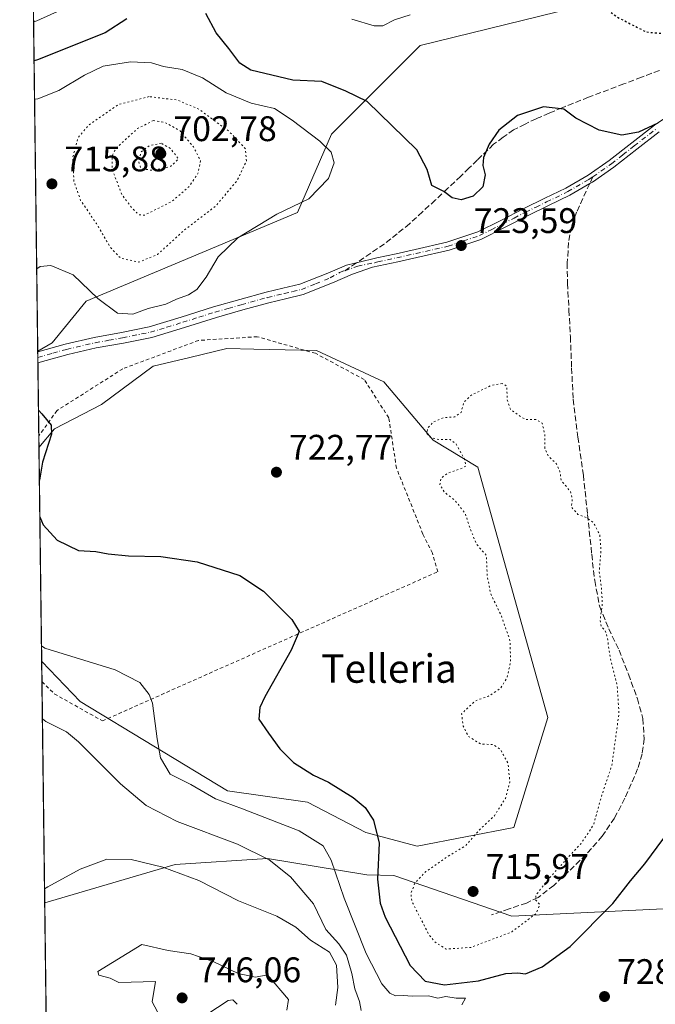
# Model space of a CAD drawing. Units: metres. Extents: x 586631 to 590077, y 4756733 to 4759097.
# Drawn here: x 586631 to 586810, y 4758467 to 4758745 of the extents above; entities that cross this region are included whole.
import ezdxf
from ezdxf.enums import TextEntityAlignment as Align

# ---------------------------------------------------------------- set-up
doc = ezdxf.new("R2010")
doc.units = ezdxf.units.M
doc.header["$MEASUREMENT"] = 0
for name, pattern in [('DGN Style 2', [1.6480167562047852, 0.988810053722871, -0.6592067024819142]), ('DGN Style 3', [2.307223458686699, 1.648016756204785, -0.6592067024819142]), ('DGN Style 4', [2.6384748266838614, 1.318413404963828, -0.6592067024819142, 0.001648016756204785, -0.6592067024819142]), ('DGN Style 5', [1.1536117293433497, 0.4944050268614355, -0.6592067024819142])]:
    doc.linetypes.add(name, pattern=pattern)
for name, color, linetype, lineweight in [('Alambrada', 7, 'DGN Style 2', 0), ('Arbolado forestal CxS', 92, 'Continuous', 0), ('Camino Cxs', 7, 'Continuous', 0), ('Camino eje', 30, 'DGN Style 4', 13), ('Comarca CxS', 21, 'Continuous', 0), ('Comunidad Autónoma CxS', 142, 'Continuous', 0), ('Curva de nivel maestra', 30, 'Continuous', 30), ('Curva de nivel maestra depresión', 30, 'DGN Style 5', 30), ('Curva de nivel normal', 30, 'Continuous', 0), ('Curva de nivel normal depresión', 30, 'DGN Style 5', 0), ('Entidad de ámbito territorial CxS', 92, 'Continuous', 0), ('Espacio natural protegido CxS', 121, 'Continuous', 0), ('Municipio CxS', 4, 'Continuous', 0), ('Pastizal CxS', 92, 'Continuous', 0), ('Prado CxS', 92, 'Continuous', 0), ('Provincia CxS', 1, 'Continuous', 0), ('Punto de cota en terreno', 7, 'Continuous', 0), ('Rótulo de punto de cota en terreno', 7, 'Continuous', 0), ('Senda', 7, 'DGN Style 3', 0), ('Senda no paivmentada conexión', 7, 'DGN Style 3', 0), ('Texto cartográfico', 7, 'Continuous', 0)]:
    doc.layers.add(name, color=color, linetype=linetype, lineweight=lineweight)
doc.styles.add('Style-Arial', font='txt')

# ---------------------------------------------------------------- blocks, each defined once
blk = doc.blocks.new('*U7')
at = {"layer": 'Arbolado forestal CxS', "color": 92, "linetype": 'Continuous', "lineweight": 0}
blk.add_polyline3d([(586641.9895000001, 4758203.797700001, 744.5534999999945), (586638.2911, 4758495.814900001, 740.0476999999955), (586675.0277000006, 4758506.604699999, 739.2695999999996), (586701.0538999997, 4758508.306299999, 734.895399999994), (586729.0948999999, 4758503.685900001, 726.3485999999976), (586736.6231000006, 4758503.473300001, 722.9952999999952), (586769.9036999998, 4758492.080499999, 718.6364000000032), (586853.4128999999, 4758496.0789, 728.6058000000049), (586927.0827000003, 4758483.330499999, 701.9689000000071), (587024.1019000001, 4758495.5033, 720.8123999999953), (587027.7906999998, 4758498.389900001, 721.2217999999993), (587027.7682999996, 4758498.1021, 721.2590000000056), (587025.6584999999, 4758468.168099999, 723.3197999999975), (587023.6665000003, 4758456.9187, 724.3451999999961)], dxfattribs=at)
blk = doc.blocks.new('*U10')
at = {"layer": 'Pastizal CxS', "color": 92, "linetype": 'Continuous', "lineweight": 0}
blk.add_polyline3d([(586853.4128999999, 4758496.0789, 728.6058000000049), (586769.9036999998, 4758492.080499999, 718.6364000000032), (586736.6231000006, 4758503.473300001, 722.9952999999952), (586729.0948999999, 4758503.685900001, 726.3485999999976), (586701.0538999997, 4758508.306299999, 734.895399999994), (586675.0277000006, 4758506.604699999, 739.2695999999996), (586638.2911, 4758495.814900001, 740.0476999999955), (586637.4293999998, 4758563.847899999, 730.7045999999973), (586648.2697000002, 4758552.594699999, 732.407600000006), (586689.7796999998, 4758527.327099999, 728.2035000000033), (586712.3397000004, 4758524.168299999, 726.5580000000047), (586728.8086999999, 4758515.5953, 725.8307999999961), (586743.2472999999, 4758511.7601, 722.6659000000074), (586770.4417000003, 4758517.015100001, 718.5774999999995), (586780.0207000002, 4758548.080499999, 718.6462999999932), (586760.3437000001, 4758618.647500001, 719.1754999999977), (586747.7178999997, 4758626.2235, 720.1748999999982), (586733.8312999997, 4758642.635500001, 721.7718000000023), (586714.8919000002, 4758651.473900001, 722.0338000000047), (586697.2090999996, 4758651.915899999, 722.074299999993), (586689.6425000001, 4758652.1051, 722.2312999999995), (586679.1615000004, 4758649.5647, 721.6775999999954), (586668.8098999998, 4758647.055500001, 721.8947999999947), (586654.2906999998, 4758636.324899999, 723.2455000000047), (586641.0339000003, 4758629.381300001, 725.0696000000025), (586636.6657999996, 4758624.140100001, 725.5706000000064), (586636.3219999997, 4758651.284, 723.4986000000063), (586640.4033000004, 4758653.684699999, 723.2106000000058), (586649.9426999995, 4758665.451099999, 720.9228000000003), (586709.5175000001, 4758690.4323, 720.1198000000004), (586719.1262999997, 4758712.531500001, 721.2479000000022), (586744.1095000004, 4758737.513699999, 728.6487999999954), (586787.3487, 4758748.0825, 726.5369000000064)], dxfattribs=at)
blk = doc.blocks.new('5PATER')
at = {"layer": 'Punto de cota en terreno', "linetype": 'Continuous', "lineweight": 0}
h = blk.add_hatch(color=51, dxfattribs=at)
edge = h.paths.add_edge_path()
edge.add_ellipse((0, 0), major_axis=(-0.1095731443231308, -0.1110710700762829), ratio=0.9994222409660322, start_angle=0, end_angle=360)

msp = doc.modelspace()

# ---------------------------------------------------------------- linework, layer by layer
at = {"layer": 'Alambrada', "color": 7, "linetype": 'DGN Style 2', "lineweight": 0}
msp.add_polyline3d([(586637.5012999997, 4758558.1687, 738.2529000000069), (586640.9801000003, 4758554.710100001, 738.5577000000048), (586654.5500999996, 4758547.090100001, 740.5970999999992), (586749.0701000001, 4758589.140100001, 726.3604999999953), (586747.5301000001, 4758594.380100001, 727.6114999999991), (586744.8501000004, 4758599.7601, 726.489400000006), (586737.4200999998, 4758618.3301, 723.5978000000032), (586735.2500999998, 4758632.520099999, 725.9609999999958), (586728.3300999999, 4758643.290100001, 724.0366000000067), (586714.5701000001, 4758650.710100001, 726.2237000000023), (586698.1901000004, 4758655.380100001, 723.4317000000011), (586681.6201, 4758654.350099999, 722.3782999999967), (586660.3000999996, 4758646.350099999, 723.6343999999954), (586641.7500999998, 4758634.5801, 726.6205000000047), (586636.6235999997, 4758627.4747, 727.7535000000062)], dxfattribs=at)
at = {"layer": 'Arbolado forestal CxS', "color": 92, "linetype": 'Continuous', "lineweight": 0, "extrusion": (0.000994927647842656, -0.07855060017218737, 0.9969096314769783), "elevation": -372489.9909418084, "flags": 128}
msp.add_lwpolyline([(646857.8618310293, 4736214.82333082), (646857.8618310292, 4736309.026385186)], dxfattribs=at)
at = {"layer": 'Arbolado forestal CxS', "color": 92, "linetype": 'Continuous', "lineweight": 0, "extrusion": (-0.0001953707850932719, 0.01542560770284778, 0.9998809991480259), "elevation": 74028.03734496255, "flags": 128}
msp.add_lwpolyline([(586642.1237826595, 4757627.94120576), (586638.4244023238, 4757919.993054604)], dxfattribs=at)
at = {"layer": 'Arbolado forestal CxS', "color": 92, "linetype": 'Continuous', "lineweight": 0}
for points in [[(586787.3487, 4758748.0825, 726.5369000000064), (586744.1095000004, 4758737.513699999, 728.6487999999954), (586719.1262999997, 4758712.531500001, 721.2479000000022), (586709.5175000001, 4758690.4323, 720.1198000000004), (586649.9426999995, 4758665.451099999, 720.9228000000003), (586640.4033000004, 4758653.684699999, 723.2106000000058), (586636.3219999997, 4758651.284, 723.4986000000063), (586635.1327000001, 4758745.188300001, 730.8989000000003)], [(586787.3487, 4758748.0825, 726.5369000000064), (586744.1095000004, 4758737.513699999, 728.6487999999954), (586719.1262999997, 4758712.531500001, 721.2479000000022), (586709.5175000001, 4758690.4323, 720.1198000000004), (586649.9426999995, 4758665.451099999, 720.9228000000003), (586640.4033000004, 4758653.684699999, 723.2106000000058), (586636.3219999997, 4758651.284, 723.4986000000063)], [(586853.4128999999, 4758496.0789, 728.6058000000049), (586769.9036999998, 4758492.080499999, 718.6364000000032), (586736.6231000006, 4758503.473300001, 722.9952999999952), (586729.0948999999, 4758503.685900001, 726.3485999999976), (586701.0538999997, 4758508.306299999, 734.895399999994), (586675.0277000006, 4758506.604699999, 739.2695999999996), (586638.2911, 4758495.814900001, 740.0476999999955)]]:
    msp.add_polyline3d(points, dxfattribs=at)
at = {"layer": 'Camino Cxs', "color": 7, "linetype": 'Continuous', "lineweight": 0, "extrusion": (0.006739364192165575, -0.5312478115843166, 0.8471896739556969), "elevation": -2523452.847546371, "flags": 128}
msp.add_lwpolyline([(646952.1084550357, 4025234.394096639), (646952.1084550356, 4025238.17206704)], dxfattribs=at)
at = {"layer": 'Camino Cxs', "color": 7, "linetype": 'Continuous', "lineweight": 0}
for points in [[(586636.3234000001, 4758651.168199999, 727.8368000000046), (586636.3300999999, 4758651.170100001, 727.8239999999934), (586644.0800999999, 4758653.290100001, 723.6437000000006), (586652.1801000005, 4758655.190099999, 722.204700000002), (586659.9501, 4758656.5601, 721.6079000000027), (586667.6700999998, 4758658.130100001, 722.4327000000048), (586676.7600999996, 4758660.9101, 728.5963999999949), (586685.8400999998, 4758663.770099999, 725.4274000000005), (586693.2600999996, 4758665.870100001, 722.396200000003), (586700.6901000004, 4758667.9301, 722.108699999997), (586705.4301000005, 4758669.040100001, 722.5549000000028), (586710.1601, 4758670.170100001, 722.9749000000012), (586718.0900999998, 4758673.3201, 723.7059000000008), (586723.3069000002, 4758675.5439, 723.3696000000054), (586730.3300999999, 4758677.2301, 723.1750000000029), (586731.9200999998, 4758677.590100001, 723.2406999999948), (586737.3000999996, 4758678.770099999, 723.4177999999956), (586742.6801000005, 4758679.960100001, 723.5696999999927), (586751.6401000004, 4758682.0101, 723.8531999999979), (586760.3400999998, 4758684.950099999, 723.6692999999942), (586766.8501000004, 4758688.1801, 723.3074999999953), (586773.2701000003, 4758691.540100001, 722.8089000000036), (586779.2301000003, 4758694.4001, 722.5874999999943), (586785.1700999998, 4758697.300100001, 722.7158999999957), (586791.4001000002, 4758700.9301, 723.3113000000012), (586797.3300999999, 4758705.040100001, 724.2085999999982), (586803.7001, 4758710.0801, 724.6714999999967), (586810.1300999997, 4758715.030099999, 725.1793999999937), (586815.9200999998, 4758718.9901, 725.4486999999937)], [(586811.4801000003, 4758713.1801, 724.8705999999949), (586805.1101000002, 4758708.280099999, 724.3772999999928), (586798.6901000004, 4758703.210100001, 724.352899999998), (586792.6300999997, 4758699.0001, 723.2124999999943), (586791.8800999997, 4758698.5601, 723.077900000004), (586786.2500999998, 4758695.280099999, 722.6478999999963), (586780.2200999996, 4758692.340100001, 722.5032999999967), (586774.2901, 4758689.5001, 722.6394), (586767.8800999997, 4758686.1501, 723.0427999999956), (586761.2200999996, 4758682.8301, 723.3564999999944), (586752.2600999996, 4758679.8101, 723.7501999999951), (586743.1801000005, 4758677.7301, 723.4851000000053), (586737.7901, 4758676.540100001, 723.357799999998), (586732.4200999998, 4758675.360099999, 723.1974000000046), (586730.6901000004, 4758674.970100001, 723.1294999999955), (586725.0003000004, 4758673.003900001, 722.9305000000023), (586719.4200999998, 4758670.5801, 722.6926999999997), (586711.0800999999, 4758667.2601, 722.2127000000038), (586706.1201, 4758666.0801, 722.0449999999983), (586701.4401000004, 4758664.9801, 722.0469000000013), (586694.0800999999, 4758662.940099999, 721.8098999999929), (586686.7100999998, 4758660.850099999, 722.9033000000054), (586677.6601, 4758658.0101, 723.9324000000051), (586668.4200999998, 4758655.190099999, 722.1806999999973), (586660.5100999996, 4758653.5801, 721.8515999999945), (586652.7901, 4758652.210100001, 722.2713999999978), (586644.8201000001, 4758650.340100001, 723.181899999996), (586636.9901000002, 4758648.200099999, 725.0028000000021), (586636.3701, 4758647.970100001, 725.8218000000053), (586636.3640000002, 4758647.967800001, 725.8295999999973), (586636.3234999999, 4758651.168199999, 727.8366999999998), (586636.3300999999, 4758651.170100001, 727.8239999999934), (586644.0800999999, 4758653.290100001, 723.6437000000006), (586652.1801000005, 4758655.190099999, 722.204700000002), (586659.9501, 4758656.5601, 721.6079000000027), (586667.6700999998, 4758658.130100001, 722.4327000000048), (586676.7600999996, 4758660.9101, 728.5963999999949), (586685.8400999998, 4758663.770099999, 725.4274000000005), (586693.2600999996, 4758665.870100001, 722.396200000003), (586700.6901000004, 4758667.9301, 722.108699999997), (586705.4301000005, 4758669.040100001, 722.5549000000028), (586710.1601, 4758670.170100001, 722.9749000000012), (586718.0900999998, 4758673.3201, 723.7059000000008), (586723.3069000002, 4758675.5439, 723.3696000000054), (586730.3300999999, 4758677.2301, 723.1750000000029), (586731.9200999998, 4758677.590100001, 723.2406999999948), (586737.3000999996, 4758678.770099999, 723.4177999999956), (586742.6801000005, 4758679.960100001, 723.5696999999927), (586751.6401000004, 4758682.0101, 723.8531999999979), (586760.3400999998, 4758684.950099999, 723.6692999999942), (586766.8501000004, 4758688.1801, 723.3074999999953), (586773.2701000003, 4758691.540100001, 722.8089000000036), (586779.2301000003, 4758694.4001, 722.5874999999943), (586785.1700999998, 4758697.300100001, 722.7158999999957), (586791.4001000002, 4758700.9301, 723.3113000000012), (586797.3300999999, 4758705.040100001, 724.2085999999982), (586803.7001, 4758710.0801, 724.6714999999967), (586810.1300999997, 4758715.030099999, 725.1793999999937), (586815.9200999998, 4758718.9901, 725.4486999999937)], [(586811.4801000003, 4758713.1801, 724.8705999999949), (586805.1101000002, 4758708.280099999, 724.3772999999928), (586798.6901000004, 4758703.210100001, 724.352899999998), (586792.6300999997, 4758699.0001, 723.2124999999943), (586791.8800999997, 4758698.5601, 723.077900000004), (586786.2500999998, 4758695.280099999, 722.6478999999963), (586780.2200999996, 4758692.340100001, 722.5032999999967), (586774.2901, 4758689.5001, 722.6394), (586767.8800999997, 4758686.1501, 723.0427999999956), (586761.2200999996, 4758682.8301, 723.3564999999944), (586752.2600999996, 4758679.8101, 723.7501999999951), (586743.1801000005, 4758677.7301, 723.4851000000053), (586737.7901, 4758676.540100001, 723.357799999998), (586732.4200999998, 4758675.360099999, 723.1974000000046), (586730.6901000004, 4758674.970100001, 723.1294999999955), (586725.0003000004, 4758673.003900001, 722.9305000000023), (586719.4200999998, 4758670.5801, 722.6926999999997), (586711.0800999999, 4758667.2601, 722.2127000000038), (586706.1201, 4758666.0801, 722.0449999999983), (586701.4401000004, 4758664.9801, 722.0469000000013), (586694.0800999999, 4758662.940099999, 721.8098999999929), (586686.7100999998, 4758660.850099999, 722.9033000000054), (586677.6601, 4758658.0101, 723.9324000000051), (586668.4200999998, 4758655.190099999, 722.1806999999973), (586660.5100999996, 4758653.5801, 721.8515999999945), (586652.7901, 4758652.210100001, 722.2713999999978), (586644.8201000001, 4758650.340100001, 723.181899999996), (586636.9901000002, 4758648.200099999, 725.0028000000021), (586636.3701, 4758647.970100001, 725.8218000000053), (586636.3640000002, 4758647.967800001, 725.8295999999973)]]:
    msp.add_polyline3d(points, dxfattribs=at)
at = {"layer": 'Camino eje', "color": 30, "linetype": 'DGN Style 4', "lineweight": 13}
for points in [[(586792.7708999999, 4758700.4901, 723.3977000000014), (586795.0450999998, 4758702.0701, 723.8701000000001), (586798.0100999996, 4758704.1251, 724.2449000000051), (586801.2200999996, 4758706.6601, 724.4352999999975), (586804.4051000001, 4758709.1801, 724.5246999999946), (586810.8051000005, 4758714.1051, 725.0270000000019)], [(586722.8274999997, 4758673.9921, 723.0892000000022), (586726.4877000004, 4758675.295100001, 723.1018999999943), (586731.3750999998, 4758676.295100001, 723.1873999999953), (586732.1700999998, 4758676.475099999, 723.2198000000063), (586737.5450999998, 4758677.655099999, 723.3772000000026), (586742.9301000005, 4758678.845100001, 723.5274000000064), (586751.9501, 4758680.9101, 723.8018000000012), (586756.3000999996, 4758682.380100001, 723.6687999999995), (586760.7801000001, 4758683.890100001, 723.5109999999986), (586764.1101000002, 4758685.550100001, 723.3840000000056), (586767.3651000002, 4758687.165100001, 723.1483000000007), (586770.5701000001, 4758688.840100001, 722.9508999999962), (586773.7801000001, 4758690.520099999, 722.7216999999946), (586776.7600999996, 4758691.950099999, 722.5448000000034), (586779.7251000004, 4758693.370100001, 722.5439000000042), (586785.7100999998, 4758696.290100001, 722.684500000003), (586791.6401000004, 4758699.745100001, 723.1947999999975), (586792.0151000004, 4758699.965100001, 723.2348999999958), (586792.7708999999, 4758700.4901, 723.3977000000014)], [(586636.3437000001, 4758649.567600001, 726.8270000000048), (586640.5751, 4758650.755100001, 724.0758999999962), (586644.4501, 4758651.815099999, 723.280700000003), (586652.4851000002, 4758653.700099999, 722.2302000000054), (586656.3701, 4758654.3851, 721.7820000000065), (586660.2301000003, 4758655.0701, 721.7210000000051), (586668.0450999998, 4758656.6601, 721.896900000007), (586672.6651, 4758658.0701, 725.1894999999931), (586677.2100999998, 4758659.460100001, 726.2289000000019), (586681.7351000002, 4758660.880100001, 724.8041999999988), (586686.2751000002, 4758662.3101, 723.0485000000045), (586689.9851000002, 4758663.360099999, 722.6729999999953), (586693.6700999998, 4758664.405099999, 722.0668000000006), (586701.0651000004, 4758666.4551, 722.0400999999983), (586705.7751000002, 4758667.5601, 722.0929000000033), (586708.1401000004, 4758668.1251, 722.3001999999979), (586710.6201, 4758668.715100001, 722.5491999999941), (586714.5850999998, 4758670.290100001, 722.8463999999949), (586718.7550999997, 4758671.950099999, 722.7675000000019), (586721.3750999998, 4758673.475099999, 723.210500000001), (586722.8274999997, 4758673.9921, 723.0892000000022)]]:
    msp.add_polyline3d(points, dxfattribs=at)
at = {"layer": 'Comarca CxS', "color": 21, "linetype": 'Continuous', "lineweight": 0, "flags": 128}
msp.add_lwpolyline([(586656.942229854, 4757023.187140814), (586631.2300006619, 4759053.32998237), (588076.2130596353, 4759071.937634303), (589519.572654682, 4759090.524380213)], dxfattribs=at)
at = {"layer": 'Comunidad Autónoma CxS', "color": 142, "linetype": 'Continuous', "lineweight": 0, "flags": 128}
msp.add_lwpolyline([(588113.0778379246, 4756758.600226765), (586660.5300006607, 4756739.909982391), (586656.942229854, 4757023.187140814), (586631.2300006619, 4759053.32998237), (588076.2130596353, 4759071.937634303), (589519.572654682, 4759090.524380213), (590028.6500006879, 4759097.079982371), (590031.7560021615, 4758861.023870349), (590051.2902969103, 4757376.417469462), (590059.0900006866, 4756783.639982392), (589052.7804873695, 4756770.691582181)], close=True, dxfattribs=at)
at = {"layer": 'Curva de nivel maestra', "color": 30, "linetype": 'Continuous', "lineweight": 30, "elevation": 725, "flags": 128}
for points in [[(586661.4299999997, 4758745.020099999), (586655.2699999996, 4758741.0601), (586636.2199999997, 4758733.460100001), (586635.2845000001, 4758733.204600001)], [(586811.0300000003, 4758715.610099999), (586805.5899999999, 4758713.050100001), (586800.9199999999, 4758712.170100001), (586794.5300000003, 4758713.600099999), (586787.9100000003, 4758716.9801), (586784.5899999999, 4758719.5601), (586778.8200000003, 4758720.2301), (586771.5499999998, 4758717.720100001), (586766.2800000003, 4758713.630100001), (586763.5099999999, 4758709.700099999), (586761.9299999997, 4758705.950099999), (586761.7199999997, 4758703.690099999), (586762.4199999999, 4758700.9801), (586761.7000000002, 4758697.640100001), (586758.9800000004, 4758695.0101), (586755.6399999997, 4758694.0101), (586753.1500000004, 4758694.5001), (586750.7100000001, 4758696.3101), (586747.4000000004, 4758697.9901), (586746.04, 4758702.5601), (586743.1600000003, 4758708.040100001), (586729.1100000005, 4758721.690099999), (586723.0999999996, 4758724.5801), (586716.4100000003, 4758727.380100001), (586708.2100000001, 4758727.7301), (586696.3799999999, 4758730.4901), (586693.2400000002, 4758732.4801), (586690.2000000002, 4758736.600099999), (586686.6399999997, 4758741.040100001), (586683.7000000002, 4758746.5101)], [(586636.5325999996, 4758634.653100001), (586637.4900000002, 4758633.6501), (586640.0700000003, 4758630.5001), (586640.2199999997, 4758627.940099999), (586637.6600000003, 4758620.0701), (586636.7816000005, 4758614.993899999)], [(586636.9126000004, 4758604.654899999), (586637.8799999999, 4758602.380100001), (586641.8099999996, 4758598.040100001), (586647.8099999996, 4758595.140100001), (586652.7100000001, 4758594.8201), (586656.1600000003, 4758594.1601), (586661.8799999999, 4758593.620100001), (586671.0300000003, 4758593.4301), (586681.2000000002, 4758591.960100001), (586693.2199999997, 4758588.050100001), (586699.9400000004, 4758583.690099999), (586707.9600000001, 4758575.690099999), (586709.9600000001, 4758572.300100001), (586707.7699999996, 4758567.0101), (586700.29, 4758553.8301), (586698.8899999997, 4758550.860099999), (586698.5899999999, 4758547.550100001), (586701.3399999999, 4758543.620100001), (586704.5499999998, 4758539.1801), (586708.3499999996, 4758535.350099999), (586713.9800000004, 4758531.8201), (586718.25, 4758529.800100001), (586725.1799999997, 4758525.450099999), (586728.5999999996, 4758522.700099999), (586730.9199999999, 4758519.090100001), (586732.54, 4758512.630100001), (586732.0700000003, 4758502.470100001), (586732.8499999996, 4758495.7301), (586734.2100000001, 4758491.7301), (586741.2699999996, 4758478.1501), (586745.5300000003, 4758473.720100001), (586750.9000000004, 4758472.6501), (586760.54, 4758473.8201), (586768.2199999997, 4758475.9101), (586771.5999999996, 4758476.110099999), (586773.75, 4758475.790100001), (586778.4900000002, 4758477.790100001), (586786.3499999996, 4758483.5001), (586798.3700000001, 4758495.600099999), (586803.3399999999, 4758501.970100001), (586807.4299999997, 4758506.7601), (586812.7699999996, 4758514.0601)]]:
    msp.add_lwpolyline(points, dxfattribs=at)
at = {"layer": 'Curva de nivel maestra depresión', "color": 30, "linetype": 'DGN Style 5', "lineweight": 30, "elevation": 725, "flags": 128}
msp.add_lwpolyline([(586813.2300000004, 4758740.790100001), (586824.29, 4758743.520099999), (586830.5599999996, 4758746.860099999), (586833.0800000001, 4758749.9901), (586834.8499999996, 4758754.0601), (586835.8799999999, 4758760.1501), (586835.8799999999, 4758765.1801), (586834.6500000004, 4758769.280099999), (586830.6100000005, 4758775.860099999), (586823.1299999999, 4758784.370100001), (586815.7800000003, 4758795.5001), (586810.2199999997, 4758798.8301), (586803.9500000002, 4758800.4801), (586799.1699999999, 4758798.8301), (586795.4699999997, 4758793.890100001), (586793.6699999999, 4758788.0001), (586793.9699999997, 4758782.7301), (586793.5499999998, 4758774.6801), (586790.2400000002, 4758766.040100001), (586788.5, 4758759.780099999), (586789.1100000005, 4758755.280099999), (586792.2599999999, 4758751.0801), (586799.4900000002, 4758745.5801), (586807.7699999996, 4758741.3101), (586813.2300000004, 4758740.790100001)], dxfattribs=at)
at = {"layer": 'Curva de nivel normal', "color": 30, "linetype": 'Continuous', "lineweight": 0, "flags": 128}
for points, elevation in [([(586645.8700000001, 4758748.890000001), (586636.0899999999, 4758744.4), (586635.1453, 4758744.188800001)], 730), ([(586741.2599999999, 4758746.100000001), (586736.8399999999, 4758744.75), (586733.5300000003, 4758742.99), (586731.0899999999, 4758743.01), (586724.8700000001, 4758744.939999999)], 730), ([(586636.0279000001, 4758674.5033), (586636.9600000001, 4758675.199999999), (586640, 4758675.470000001), (586646.3200000003, 4758672.84), (586653.29, 4758666.15), (586658.8200000003, 4758662.07), (586663.0999999996, 4758661.699999999), (586667.4299999997, 4758663.359999999), (586672.4299999997, 4758664.609999999), (586675.4299999997, 4758665.949999999), (586678.7699999996, 4758667.180000001), (586681.1799999997, 4758668.720000001), (586683.7599999999, 4758672.140000001), (586687.1799999997, 4758677.939999999), (586692.6699999999, 4758683.24), (586703.7400000002, 4758689.960000001), (586712.7100000001, 4758694.220000001), (586718.2999999998, 4758699.960000001), (586719.8799999999, 4758704.41), (586719.04, 4758707.380000001), (586715.7999999998, 4758710.52), (586708, 4758716.4), (586703, 4758719.730000001), (586696.4800000004, 4758721.210000001), (586689.4199999999, 4758724.15), (586682.75, 4758728.390000001), (586677, 4758730.680000001), (586671.7699999996, 4758731.560000001), (586668.4100000003, 4758732.560000001), (586662.4199999999, 4758732.92), (586654.79, 4758731.619999999), (586649.5300000003, 4758729.109999999), (586642.2300000004, 4758724.779999999), (586636.3600000005, 4758722.470000001), (586635.4212999997, 4758722.399)], 720), ([(586637.3738000002, 4758568.2369), (586638.3200000003, 4758567.619999999), (586658.1200000001, 4758561.5), (586665.0999999996, 4758557.880000001), (586667.75, 4758554.57), (586668.6200000001, 4758552.060000001), (586669.9299999997, 4758542.01), (586670.9400000004, 4758536.680000001), (586673.6699999999, 4758532.100000001), (586679.4299999997, 4758529.119999999), (586686.4299999997, 4758525.16), (586694.0599999996, 4758522.289999999), (586709.9800000004, 4758516.050000001), (586716.7599999999, 4758511.82), (586719.04, 4758507.779999999), (586722.6799999997, 4758497.08), (586728.8300000001, 4758481.560000001), (586733.2699999996, 4758473), (586735.5499999998, 4758470.289999999), (586737.1600000003, 4758469.560000001), (586739.3499999996, 4758469.720000001), (586741.8399999999, 4758469.52), (586746.4299999997, 4758469.609999999), (586749.0999999996, 4758468.92), (586751.2800000003, 4758469.359999999), (586754.2300000004, 4758468.939999999), (586756.8799999999, 4758468.970000001), (586755.8300000001, 4758467.01)], 730), ([(586727.4800000004, 4758465.449999999), (586727.0300000003, 4758467.949999999), (586725.7000000002, 4758471.529999999), (586724.8600000005, 4758475.869999999), (586723.3399999999, 4758481.07), (586721.1500000004, 4758484.220000001), (586717.5300000003, 4758488.26), (586714.0599999996, 4758495.5), (586707.5199999996, 4758503.100000001), (586701.5, 4758507.949999999), (586692.5999999996, 4758512.33), (586675.6500000004, 4758518.720000001), (586666.8300000001, 4758523.230000001), (586659.6100000005, 4758529.350000001), (586647.8200000003, 4758541.220000001), (586644.4600000001, 4758543.970000001), (586638.5800000001, 4758546.9), (586637.6344, 4758547.665899999)], 735), ([(586720.2300000004, 4758466.99), (586720.9000000004, 4758471.970000001), (586720.5199999996, 4758478.26), (586718.5300000003, 4758481.930000001), (586713.2100000001, 4758485.24), (586709.0599999996, 4758488.960000001), (586703.6600000003, 4758492.02), (586692.9199999999, 4758496.32), (586681.6799999997, 4758502.08), (586671.6100000005, 4758505.82), (586662.6500000004, 4758508.050000001), (586655.7800000003, 4758508.109999999), (586648.29, 4758505.32), (586639.1699999999, 4758500.300000001), (586638.2417000001, 4758499.710700001)], 740), ([(586665.6500000004, 4758484.050000001), (586653.2599999999, 4758476.449999999), (586653.4900000002, 4758475.380000001), (586656.7000000002, 4758474.58), (586659.1500000004, 4758473.300000001), (586669.5300000003, 4758473.619999999), (586668.5999999996, 4758467.850000001), (586671.6500000004, 4758462.050000001)], 745), ([(586706.5300000003, 4758465.560000001), (586706.9400000004, 4758468.58), (586701.0999999996, 4758475.5), (586697.6799999997, 4758474.82), (586692.7699999996, 4758475.9), (586685.9299999997, 4758479.17), (586679.4800000004, 4758481.439999999), (586673.0999999996, 4758482.32), (586665.6500000004, 4758484.050000001)], 745), ([(586683.9800000004, 4758464.350000001), (586690.0199999996, 4758468.25), (586691.29, 4758468.5), (586692.5, 4758467.189999999)], 745)]:
    msp.add_lwpolyline(points, dxfattribs=dict(at, elevation=elevation))
at = {"layer": 'Curva de nivel normal depresión', "color": 30, "linetype": 'DGN Style 5', "lineweight": 0, "flags": 128}
for points, elevation in [([(586667.6699999999, 4758723.07), (586659.0599999996, 4758720.869999999), (586650.6299999999, 4758715), (586647.6699999999, 4758711.480000001), (586646.1900000004, 4758705.930000001), (586646.4900000002, 4758699.230000001), (586648.4000000004, 4758693.800000001), (586652.8600000005, 4758687.300000001), (586656.75, 4758680.619999999), (586659.6900000004, 4758677.529999999), (586664.8399999999, 4758676.430000001), (586670.1100000005, 4758678.600000001), (586677.5199999996, 4758685.369999999), (586686.4299999997, 4758692.180000001), (586692.5099999999, 4758699.430000001), (586695.1200000001, 4758704.930000001), (586694.8499999996, 4758708.380000001), (586690.0499999998, 4758713.430000001), (586681.7400000002, 4758719.5), (586675.7199999997, 4758722.109999999), (586667.6699999999, 4758723.07)], 715), ([(586668.9299999997, 4758716.350000001), (586664.4299999997, 4758714.039999999), (586658.3600000005, 4758708.5), (586657.3399999999, 4758706.58), (586657.29, 4758702.49), (586660.0300000003, 4758695.430000001), (586662.9800000004, 4758691.5), (586664.8499999996, 4758689.74), (586666.4500000002, 4758689.67), (586674.0999999996, 4758693.5), (586678.8799999999, 4758697.600000001), (586681.4400000004, 4758701.41), (586682.1799999997, 4758704.980000001), (586680.2300000004, 4758708.890000001), (586676.3399999999, 4758713.5), (586672.3499999996, 4758715.710000001), (586668.9299999997, 4758716.350000001)], 710), ([(586671.0899999999, 4758709.930000001), (586667.8899999997, 4758709.310000001), (586665.4500000002, 4758707.480000001), (586664.7000000002, 4758704.949999999), (586665.4100000003, 4758702.800000001), (586668.8399999999, 4758702.24), (586673.8600000005, 4758703.439999999), (586675.9800000004, 4758705.5), (586673.7599999999, 4758708.41), (586671.0899999999, 4758709.930000001)], 705), ([(586767.1900000004, 4758642.230000001), (586764.2699999996, 4758641.74), (586758.3200000003, 4758638.810000001), (586756.4299999997, 4758636.960000001), (586755.6200000001, 4758634.01), (586753.8099999996, 4758632.77), (586750.5700000003, 4758632.539999999), (586747.8600000005, 4758631.380000001), (586746.2000000002, 4758629.600000001), (586745.9100000003, 4758628.17), (586746.8600000005, 4758627.039999999), (586749.3499999996, 4758626.369999999), (586752.54, 4758626.42), (586754.2199999997, 4758625.130000001), (586756.6900000004, 4758620.65), (586756.9100000003, 4758618.880000001), (586755.2000000002, 4758618.050000001), (586751.6600000003, 4758616.84), (586749.9199999999, 4758615.430000001), (586749.6100000005, 4758613.640000001), (586750.9699999997, 4758611.539999999), (586753.9600000001, 4758609.180000001), (586756.7800000003, 4758605.560000001), (586758.1699999999, 4758601.34), (586759.8700000001, 4758597.08), (586761.2599999999, 4758595.390000001), (586762.7300000004, 4758593.810000001), (586762.9900000002, 4758587.949999999), (586763.9199999999, 4758583.02), (586766.9500000002, 4758576.710000001), (586769.4000000004, 4758569.720000001), (586769.5800000001, 4758563.77), (586768.6200000001, 4758559.359999999), (586766.7400000002, 4758556.24), (586763.3899999997, 4758554.08), (586759.6699999999, 4758552.76), (586755.75, 4758549.09), (586756.2400000002, 4758545.609999999), (586757.6600000003, 4758542.76), (586761.0999999996, 4758540.560000001), (586764.6600000003, 4758540.4), (586766.7000000002, 4758539.039999999), (586768.8399999999, 4758535.17), (586769.3499999996, 4758529.83), (586768.0999999996, 4758525.220000001), (586765, 4758520.350000001), (586761.0999999996, 4758516.65), (586756.7699999996, 4758511.82), (586751.0999999996, 4758508.380000001), (586745.6699999999, 4758504.600000001), (586742.5700000003, 4758501.310000001), (586741.4800000004, 4758498.42), (586741.79, 4758496.140000001), (586746.54, 4758486.850000001), (586748.2300000004, 4758484.76), (586751.4100000003, 4758482.76), (586758.4299999997, 4758483.24), (586769.9000000004, 4758487.600000001), (586776.8200000003, 4758492.82), (586777.7800000003, 4758495.359999999), (586776.5999999996, 4758496.630000001), (586776.7100000001, 4758497.960000001), (586780.3600000005, 4758502.67), (586789.3600000005, 4758512.449999999), (586792.9900000002, 4758517.83), (586794.8700000001, 4758524.850000001), (586798.0999999996, 4758534.58), (586800.1299999999, 4758549.189999999), (586799.5999999996, 4758557.09), (586797.6200000001, 4758565.08), (586796.79, 4758570.74), (586796.2199999997, 4758572.67), (586795.1200000001, 4758573.52), (586794.79, 4758575.52), (586795.4500000002, 4758580.180000001), (586795.0999999996, 4758585.17), (586794.54, 4758589.279999999), (586795.0599999996, 4758595.130000001), (586794.7300000004, 4758599.460000001), (586793, 4758602.91), (586790.9800000004, 4758604.42), (586788.5599999996, 4758605.300000001), (586786.6799999997, 4758607.4), (586786.9400000004, 4758609.5), (586786.4299999997, 4758611.76), (586783.8600000005, 4758614.859999999), (586783.4600000001, 4758617.359999999), (586782.6200000001, 4758619.359999999), (586780.1500000004, 4758621.83), (586779.25, 4758623.980000001), (586779.2300000004, 4758627.710000001), (586778.4900000002, 4758631.02), (586776.7199999997, 4758632.060000001), (586773.8200000003, 4758632.02), (586772.0899999999, 4758633.039999999), (586769.5199999996, 4758634.939999999), (586768.6299999999, 4758637.619999999), (586768.5, 4758641.5), (586767.1900000004, 4758642.230000001)], 720.0000000000001)]:
    msp.add_lwpolyline(points, dxfattribs=dict(at, elevation=elevation))
at = {"layer": 'Entidad de ámbito territorial CxS', "color": 92, "linetype": 'Continuous', "lineweight": 0, "flags": 128}
msp.add_lwpolyline([(586656.942229854, 4757023.187140814), (586631.2300006619, 4759053.32998237), (588076.2130596353, 4759071.937634303)], dxfattribs=at)
at = {"layer": 'Espacio natural protegido CxS', "color": 121, "linetype": 'Continuous', "lineweight": 0, "flags": 128}
msp.add_lwpolyline([(588113.0778379246, 4756758.600226765), (586660.5300006607, 4756739.909982391), (586656.942229854, 4757023.187140814), (586631.2300006619, 4759053.32998237), (588076.2130596353, 4759071.937634303), (589519.572654682, 4759090.524380213), (590028.6500006879, 4759097.079982371), (590031.7560021615, 4758861.023870349), (590051.2902969103, 4757376.417469462), (590059.0900006866, 4756783.639982392), (589052.7804873695, 4756770.691582181)], close=True, dxfattribs=at)
at = {"layer": 'Municipio CxS', "color": 4, "linetype": 'Continuous', "lineweight": 0, "flags": 128}
msp.add_lwpolyline([(586656.942229854, 4757023.187140814), (586631.2300006619, 4759053.32998237), (588076.2130596353, 4759071.937634303), (589519.572654682, 4759090.524380213)], dxfattribs=at)
at = {"layer": 'Pastizal CxS', "color": 92, "linetype": 'Continuous', "lineweight": 0, "extrusion": (-0.0009163843006186677, 0.0706837671992446, 0.9974983535296369), "elevation": 336543.5038802017, "flags": 128}
msp.add_lwpolyline([(-648275.6875250738, -4738710.873548085), (-648275.6875250738, -4738710.989548)], dxfattribs=at)
at = {"layer": 'Pastizal CxS', "color": 92, "linetype": 'Continuous', "lineweight": 0, "extrusion": (-0.000891443939087348, 0.07028793928783122, 0.9975263459770743), "elevation": 334674.5481018697, "flags": 128}
msp.add_lwpolyline([(-646937.049505797, -4739024.565408115), (-646937.0495057969, -4739026.170106307)], dxfattribs=at)
at = {"layer": 'Pastizal CxS', "color": 92, "linetype": 'Continuous', "lineweight": 0, "extrusion": (-0.0008801056670087831, 0.0697026253854421, 0.9975674260060778), "elevation": 331895.9255221467, "flags": 128}
msp.add_lwpolyline([(-646670.2584195901, -4739254.783222641), (-646670.2584195901, -4739256.387051597)], dxfattribs=at)
at = {"layer": 'Pastizal CxS', "color": 92, "linetype": 'Continuous', "lineweight": 0, "extrusion": (-0.001179260192804471, 0.09312747270738742, 0.9956534955357373), "elevation": 443189.6475318813, "flags": 128}
msp.add_lwpolyline([(-646842.6013500546, -4730101.064873553), (-646842.6013500546, -4730121.648985428)], dxfattribs=at)
at = {"layer": 'Pastizal CxS', "color": 92, "linetype": 'Continuous', "lineweight": 0, "extrusion": (0.0002954938037392171, -0.02335031243784038, 0.999727300613756), "elevation": -110216.6402084812, "flags": 128}
msp.add_lwpolyline([(646804.3685432539, 4749541.368573737), (646804.368543254, 4749544.704450434)], dxfattribs=at)
at = {"layer": 'Pastizal CxS', "color": 92, "linetype": 'Continuous', "lineweight": 0, "extrusion": (-0.003758488584782397, 0.2968735524958668, 0.9549094028189491), "elevation": 1411184.640886204, "flags": 128}
msp.add_lwpolyline([(-646830.1249029688, -4536318.84210526), (-646830.1249029688, -4536324.789952355)], dxfattribs=at)
at = {"layer": 'Pastizal CxS', "color": 92, "linetype": 'Continuous', "lineweight": 0, "extrusion": (-0.001527540476213775, 0.1206128318068744, 0.9926984493911635), "elevation": 573774.1858340543, "flags": 128}
msp.add_lwpolyline([(-646851.9357293157, -4715908.524189249), (-646851.9357293159, -4715971.341654658)], dxfattribs=at)
at = {"layer": 'Pastizal CxS', "color": 92, "linetype": 'Continuous', "lineweight": 0}
for points in [[(586787.3487, 4758748.0825, 726.5369000000064), (586744.1095000004, 4758737.513699999, 728.6487999999954), (586719.1262999997, 4758712.531500001, 721.2479000000022), (586709.5175000001, 4758690.4323, 720.1198000000004), (586649.9426999995, 4758665.451099999, 720.9228000000003), (586640.4033000004, 4758653.684699999, 723.2106000000058), (586636.3219999997, 4758651.284, 723.4986000000063)], [(586637.4293999998, 4758563.847899999, 730.7045999999973), (586648.2697000002, 4758552.594699999, 732.407600000006), (586689.7796999998, 4758527.327099999, 728.2035000000033), (586712.3397000004, 4758524.168299999, 726.5580000000047), (586728.8086999999, 4758515.5953, 725.8307999999961), (586743.2472999999, 4758511.7601, 722.6659000000074), (586770.4417000003, 4758517.015100001, 718.5774999999995), (586780.0207000002, 4758548.080499999, 718.6462999999932), (586760.3437000001, 4758618.647500001, 719.1754999999977), (586747.7178999997, 4758626.2235, 720.1748999999982), (586733.8312999997, 4758642.635500001, 721.7718000000023), (586714.8919000002, 4758651.473900001, 722.0338000000047), (586697.2090999996, 4758651.915899999, 722.074299999993), (586689.6425000001, 4758652.1051, 722.2312999999995), (586679.1615000004, 4758649.5647, 721.6775999999954), (586668.8098999998, 4758647.055500001, 721.8947999999947), (586654.2906999998, 4758636.324899999, 723.2455000000047), (586641.0339000003, 4758629.381300001, 725.0696000000025), (586636.6657999996, 4758624.140100001, 725.5706000000064)], [(586853.4128999999, 4758496.0789, 728.6058000000049), (586769.9036999998, 4758492.080499999, 718.6364000000032), (586736.6231000006, 4758503.473300001, 722.9952999999952), (586729.0948999999, 4758503.685900001, 726.3485999999976), (586701.0538999997, 4758508.306299999, 734.895399999994), (586675.0277000006, 4758506.604699999, 739.2695999999996), (586638.2911, 4758495.814900001, 740.0476999999955)]]:
    msp.add_polyline3d(points, dxfattribs=at)
at = {"layer": 'Prado CxS', "color": 92, "linetype": 'Continuous', "lineweight": 0, "extrusion": (-0.001074525461185227, 0.08483123145769, 0.9963947548860367), "elevation": 403772.5445553543, "flags": 128}
msp.add_lwpolyline([(-646860.4866207317, -4733562.415792516), (-646860.4866207318, -4733622.931101596)], dxfattribs=at)
at = {"layer": 'Prado CxS', "color": 92, "linetype": 'Continuous', "lineweight": 0}
msp.add_polyline3d([(586637.4293999998, 4758563.847899999, 730.7045999999973), (586636.6657999996, 4758624.140100001, 725.5706000000064), (586641.0339000003, 4758629.381300001, 725.0696000000025), (586654.2906999998, 4758636.324899999, 723.2455000000047), (586668.8098999998, 4758647.055500001, 721.8947999999947), (586679.1615000004, 4758649.5647, 721.6775999999954), (586689.6425000001, 4758652.1051, 722.2312999999995), (586697.2090999996, 4758651.915899999, 722.074299999993), (586714.8919000002, 4758651.473900001, 722.0338000000047), (586733.8312999997, 4758642.635500001, 721.7718000000023), (586747.7178999997, 4758626.2235, 720.1748999999982), (586760.3437000001, 4758618.647500001, 719.1754999999977), (586780.0207000002, 4758548.080499999, 718.6462999999932), (586770.4417000003, 4758517.015100001, 718.5774999999995), (586743.2472999999, 4758511.7601, 722.6659000000074), (586728.8086999999, 4758515.5953, 725.8307999999961), (586712.3397000004, 4758524.168299999, 726.5580000000047), (586689.7796999998, 4758527.327099999, 728.2035000000033), (586648.2697000002, 4758552.594699999, 732.407600000006)], close=True, dxfattribs=at)
msp.add_polyline3d([(586637.4293999998, 4758563.847899999, 730.7045999999973), (586648.2697000002, 4758552.594699999, 732.407600000006), (586689.7796999998, 4758527.327099999, 728.2035000000033), (586712.3397000004, 4758524.168299999, 726.5580000000047), (586728.8086999999, 4758515.5953, 725.8307999999961), (586743.2472999999, 4758511.7601, 722.6659000000074), (586770.4417000003, 4758517.015100001, 718.5774999999995), (586780.0207000002, 4758548.080499999, 718.6462999999932), (586760.3437000001, 4758618.647500001, 719.1754999999977), (586747.7178999997, 4758626.2235, 720.1748999999982), (586733.8312999997, 4758642.635500001, 721.7718000000023), (586714.8919000002, 4758651.473900001, 722.0338000000047), (586697.2090999996, 4758651.915899999, 722.074299999993), (586689.6425000001, 4758652.1051, 722.2312999999995), (586679.1615000004, 4758649.5647, 721.6775999999954), (586668.8098999998, 4758647.055500001, 721.8947999999947), (586654.2906999998, 4758636.324899999, 723.2455000000047), (586641.0339000003, 4758629.381300001, 725.0696000000025), (586636.6657999996, 4758624.140100001, 725.5706000000064)], dxfattribs=at)
at = {"layer": 'Provincia CxS', "color": 1, "linetype": 'Continuous', "lineweight": 0, "flags": 128}
msp.add_lwpolyline([(588113.0778379246, 4756758.600226765), (586660.5300006607, 4756739.909982391), (586656.942229854, 4757023.187140814), (586631.2300006619, 4759053.32998237), (588076.2130596353, 4759071.937634303), (589519.572654682, 4759090.524380213), (590028.6500006879, 4759097.079982371), (590031.7560021615, 4758861.023870349), (590051.2902969103, 4757376.417469462), (590059.0900006866, 4756783.639982392), (589052.7804873695, 4756770.691582181)], close=True, dxfattribs=at)
at = {"layer": 'Senda', "color": 7, "linetype": 'DGN Style 3', "lineweight": 0}
for points in [[(586811.5100999996, 4758730.470100001, 727.7595000000001), (586806.4650999998, 4758728.550100001, 727.6125000000029), (586801.4901000002, 4758726.6601, 726.5414000000019), (586791.5500999996, 4758722.895099999, 726.5415999999968), (586784.1151000002, 4758719.9451, 725.8178999999947), (586780.4751000004, 4758718.405099999, 728.1726000000053), (586776.7801000001, 4758716.845100001, 731.4728000000032), (586773.6851000004, 4758715.3201, 731.0887999999978), (586770.4351000004, 4758713.715100001, 728.5239000000003), (586767.5100999996, 4758711.6051, 726.1380999999965), (586764.7751000002, 4758709.6351, 725.5866999999998), (586760.1601, 4758705.1851, 725.2909000000074), (586757.8350999998, 4758702.9101, 725.2694999999949), (586755.5050999997, 4758700.620100001, 725.234500000006), (586751.9200999998, 4758697.2601, 725.0485999999946), (586748.3551000003, 4758693.915100001, 724.6886999999988), (586744.7550999997, 4758690.600099999, 724.2682000000059), (586741.1101000002, 4758687.2501, 723.8702000000048), (586737.5800999999, 4758684.425100001, 723.6399999999995), (586733.9650999998, 4758681.5251, 723.3987000000053), (586726.1206999999, 4758676.219500001, 723.1977999999945)], [(586791.8800999997, 4758698.5601, 723.077900000004), (586788.1601, 4758690.5001, 722.3815000000033), (586786.7001, 4758686.360099999, 722.1022999999988), (586785.9200999998, 4758681.9901, 721.9138999999996), (586785.5301000001, 4758676.200099999, 721.6833000000044), (586785.6001000004, 4758670.4101, 721.5337000000001), (586786.0201000003, 4758662.920100001, 721.4481999999989), (586786.4301000005, 4758655.4301, 721.5926000000036), (586786.7701000003, 4758646.600099999, 724.4649999999965), (586787.2001, 4758637.770099999, 724.1573999999965), (586788.5201000003, 4758627.0701, 721.7973000000056), (586790.0800999999, 4758616.390100001, 725.6487999999954), (586791.2701000003, 4758605.2301, 741.9899000000005), (586792.4401000004, 4758594.0601, 744.2103999999963), (586793.2701000003, 4758586.620100001, 743.428700000004), (586794.6801000005, 4758579.270099999, 736.0608999999968), (586797.2200999996, 4758573.0801, 724.5850000000065), (586800.1201, 4758567.050100001, 721.0201999999991), (586802.7901, 4758560.2501, 720.5930999999982), (586805.3101000004, 4758553.350099999, 720.6793999999937), (586806.8300999999, 4758547.7301, 721.2771000000066), (586807.2301000003, 4758542.020099999, 727.926099999997), (586806.6101000002, 4758537.7601, 733.3888000000007), (586805.3800999997, 4758533.550100001, 732.5668000000006), (586801.7901, 4758525.2601, 728.8840000000056), (586798.8501000004, 4758519.700099999, 728.9784999999974), (586795.3901000004, 4758514.5701, 731.0250999999989), (586790.8300999999, 4758509.380100001, 729.6564000000071), (586785.8501000004, 4758504.590100001, 727.6040000000066), (586781.7301000003, 4758500.7301, 727.9073999999965), (586777.3601000002, 4758497.3201, 723.654800000004), (586774.0701000001, 4758495.7501, 724.4340999999987), (586769.1501000002, 4758494.090100001, 723.3383000000031), (586764.2200999996, 4758492.4301, 723.5243000000046)]]:
    msp.add_polyline3d(points, dxfattribs=at)
at = {"layer": 'Senda no paivmentada conexión', "color": 7, "linetype": 'DGN Style 3', "lineweight": 0, "extrusion": (-0.06234640491635311, -0.1350792113412631, 0.9888713427223123), "elevation": -678670.5816535891, "flags": 128}
msp.add_lwpolyline([(-1461448.369847916, 4515875.50067864), (-1461448.369847916, 4515873.351098058)], dxfattribs=at)
at = {"layer": 'Senda no paivmentada conexión', "color": 7, "linetype": 'DGN Style 3', "lineweight": 0, "extrusion": (-0.02261782736037234, -0.01529787096428261, 0.9996271350005744), "elevation": -85345.15672767207, "flags": 128}
msp.add_lwpolyline([(-3613016.218324863, 3150885.182945609), (-3613016.218324863, 3150881.20572661)], dxfattribs=at)

# ---------------------------------------------------------------- block references
at = {"layer": 'Arbolado forestal CxS', "color": 92, "linetype": 'Continuous', "lineweight": 0}
msp.add_blockref('*U7', (0, 0), dxfattribs=at)
at = {"layer": 'Pastizal CxS', "color": 92, "linetype": 'Continuous', "lineweight": 0}
msp.add_blockref('*U10', (0, 0), dxfattribs=at)
at = {"layer": 'Punto de cota en terreno', "color": 7, "linetype": 'Continuous', "lineweight": 0, "xscale": 10, "yscale": 10, "zscale": 10}
for p in [(586671, 4758707, 702.779999999999), (586640.3099999996, 4758698.480000001, 715.8800000000047), (586755.6600000003, 4758681.09, 723.5899999999965), (586703.5800000001, 4758617.199999999, 722.7700000000042), (586759, 4758499, 715.9700000000012), (586677, 4758469, 746.0599999999977), (586796.04, 4758469.390000001, 728.6300000000047)]:
    msp.add_blockref('5PATER', p, dxfattribs=at)

# ---------------------------------------------------------------- texts
at = {"layer": 'Rótulo de punto de cota en terreno', "color": 7, "linetype": 'Continuous', "lineweight": 0, "style": 'Style-Arial'}
for s, p in [('702,78', (586674.5278000003, 4758710.527799999)), ('715,88', (586643.8378, 4758702.0078)), ('723,59', (586759.1878000004, 4758684.617799999)), ('722,77', (586707.1078000005, 4758620.727800001)), ('715,97', (586762.5278000003, 4758502.527799999)), ('746,06', (586681.4096999997, 4758473.409700001)), ('728,63', (586799.5678000003, 4758472.9178))]:
    msp.add_text(s, height=7.000000000000002, dxfattribs=at).set_placement(p)
at = {"layer": 'Texto cartográfico', "color": 7, "linetype": 'Continuous', "lineweight": 0, "style": 'Style-Arial'}
msp.add_text('Telleria', height=8, dxfattribs=at).set_placement((586735.3273707316, 4758561.84015), align=Align.MIDDLE_CENTER)

doc.saveas('drawing.dxf')
